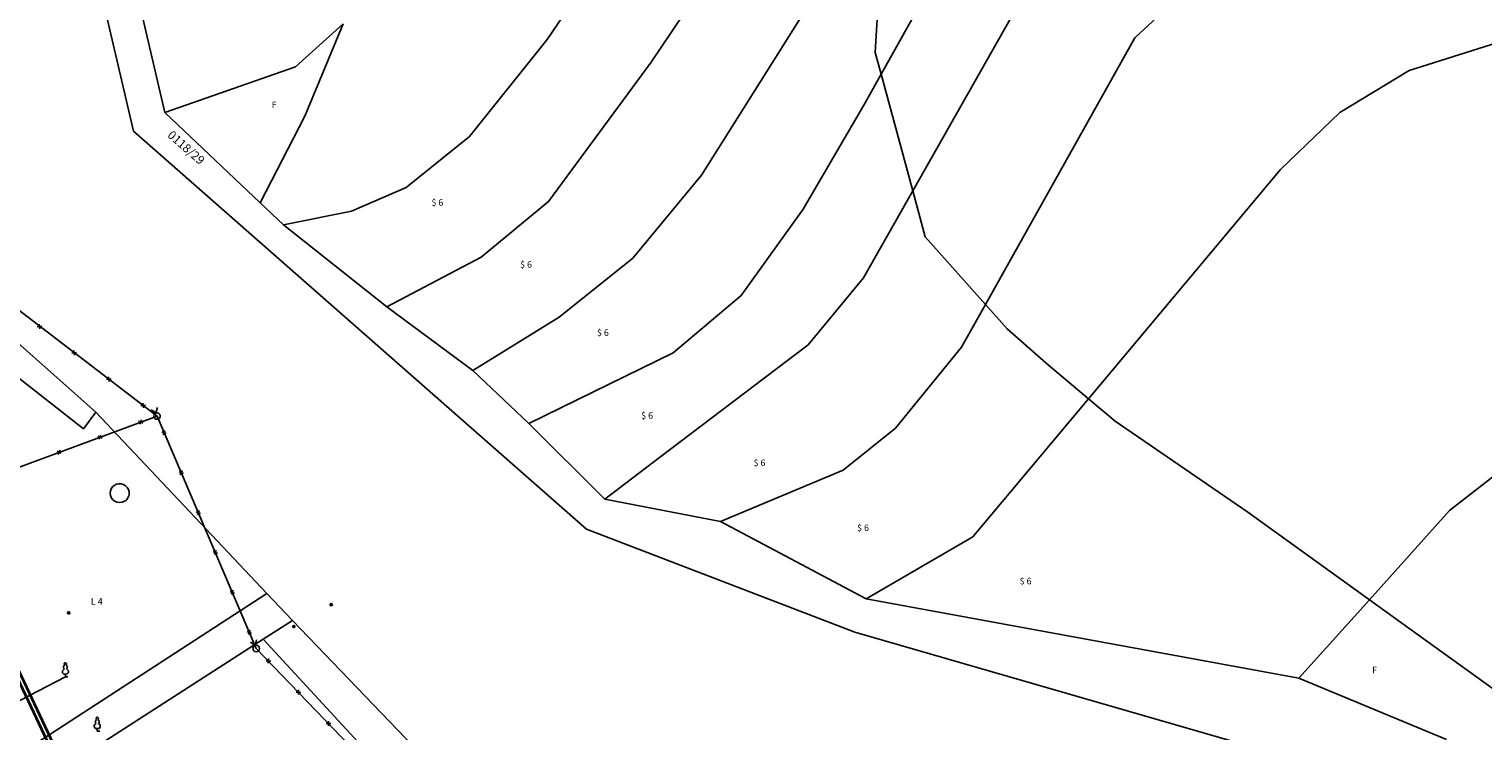
# Model space of a CAD drawing. Units: feet. Extents: x 720207 to 722325, y 272455 to 273563.
# Drawn here: x 720799 to 720966, y 273112 to 273193 of the extents above; entities that cross this region are included whole.
import ezdxf

# ---------------------------------------------------------------- set-up
doc = ezdxf.new("R2010")
doc.units = ezdxf.units.FT
doc.header["$MEASUREMENT"] = 0
doc.header["$PDMODE"] = 1
for name, pattern in [('0.18 folytonos', [0]), ('ITR-1-0.10 mm', [0]), ('ITR-159-0.18 mm', [0]), ('ITR-205-0.18 mm', [1, 0.75, -0.25]), ('ITR-249-0.18 mm', [0]), ('ITR-81-0.18 mm', [0])]:
    doc.linetypes.add(name, pattern=pattern)
for name, color, linetype in [('ASCII réteg_0', 1, '0.18 folytonos'), ('ITR-159-Akna', 10, 'ITR-159-0.18 mm'), ('ITR-205-Erdő', 7, 'ITR-205-0.18 mm'), ('ITR-249-Magasság', 130, 'ITR-249-0.18 mm'), ('J-Alosztály', 9, '0.18 folytonos'), ('J-Földrészlet', 3, '0.18 folytonos'), ('J-Helyrajzi szám', 4, '0.18 folytonos'), ('kerítés nem jogi', 32, 'ITR-81-0.18 mm'), ('PONTOK', 1, 'ITR-1-0.10 mm')]:
    doc.layers.add(name, color=color, linetype=linetype)
doc.layers.add('Meglevo_terepadat', color=32, linetype='Continuous', plot=False)
doc.layers.add('Terepadat', color=7, linetype='Continuous', plot=False)
doc.layers.add('vez FF-1 fogyasztó felső', color=200, linetype='FF-1 töltővez', lineweight=35)
doc.layers.add('vez-T-1 töltő', color=172, linetype='T-1 töltővez', lineweight=35)
doc.styles.add('1.50 álló', font='Arial CE', dxfattribs={"height": 0.75})
doc.styles.add('2.00 dőlt', font='Arial CE', dxfattribs={"oblique": 15, "height": 1})
doc.linetypes.add('FF-1 töltővez', pattern='A,20,-0.75,["ff-1",Standard,S=2,R=0,X=0,Y=-0.5],-5', length=25.75)
doc.linetypes.add('T-1 töltővez', pattern='A,20,-0.5,["T-1",Standard,S=2,R=0,X=0,Y=-0.5],-5', length=25.5)

# ---------------------------------------------------------------- blocks, each defined once
blk = doc.blocks.new('kerítés jel a vonalon .FNT-168')
at = {"layer": 'kerítés nem jogi', "color": 32, "linetype": 'Continuous'}
for p, q in [((-0.38, 0.38), (0.38, -0.38)), ((0.38, 0.38), (-0.38, -0.38))]:
    blk.add_line(p, q, dxfattribs=at)
blk = doc.blocks.new('fa lombos .FNT-92')
at = {"layer": 'ITR-205-Erdő', "color": 7, "linetype": 'Continuous'}
for p, q in [((-0.68, 1.32), (-0.56, 1.54)), ((-0.68, 1.1), (-0.68, 1.32)), ((-0.64, 0.92), (-0.68, 1.1)), ((-0.5, 0.72), (-0.64, 0.92)), ((-0.56, 1.54), (-0.38, 1.7)), ((-0.36, 0.62), (-0.5, 0.72)), ((-0.44, 2.2), (-0.42, 2.34)), ((-0.42, 2.06), (-0.44, 2.2)), ((-0.42, 2.34), (-0.36, 2.48)), ((-0.34, 1.9), (-0.42, 2.06)), ((-0.38, 1.7), (-0.22, 1.78)), ((-0.36, 2.48), (-0.26, 2.58)), ((0.36, 0.62), (-0.36, 0.62)), ((-0.22, 1.78), (-0.34, 1.9)), ((-0.28, 2.92), (-0.26, 3.04)), ((-0.24, 2.8), (-0.28, 2.92)), ((-0.26, 3.04), (-0.2, 3.14)), ((-0.26, 2.58), (-0.16, 2.66)), ((-0.16, 2.66), (-0.24, 2.8)), ((-0.2, 3.14), (-0.06, 3.22)), ((-0.06, 3.22), (0.06, 3.22)), ((0, 0), (0, 0.62)), ((0, 0), (0.56, 0)), ((0.06, 3.22), (0.2, 3.14)), ((0.24, 2.8), (0.16, 2.66)), ((0.16, 2.66), (0.26, 2.58)), ((0.2, 3.14), (0.26, 3.04)), ((0.34, 1.9), (0.22, 1.78)), ((0.22, 1.78), (0.38, 1.7)), ((0.28, 2.92), (0.24, 2.8)), ((0.26, 3.04), (0.28, 2.92)), ((0.26, 2.58), (0.36, 2.48)), ((0.42, 2.06), (0.34, 1.9)), ((0.36, 2.48), (0.42, 2.34)), ((0.5, 0.72), (0.36, 0.62)), ((0.38, 1.7), (0.56, 1.54)), ((0.42, 2.34), (0.44, 2.2)), ((0.44, 2.2), (0.42, 2.06)), ((0.64, 0.92), (0.5, 0.72)), ((0.56, 1.54), (0.68, 1.32)), ((0.68, 1.1), (0.64, 0.92)), ((0.68, 1.32), (0.68, 1.1))]:
    blk.add_line(p, q, dxfattribs=at)
blk = doc.blocks.new('magassági pont jelölése .FNT-138')
at = {"layer": 'ITR-249-Magasság', "color": 130, "linetype": 'Continuous'}
for p, q in [((-0.25, 0), (0, 0.25)), ((-0.2, 0.1), (-0.25, 0.05)), ((0, -0.25), (-0.25, 0)), ((-0.2, 0.15), (-0.1, 0.2)), ((-0.2, 0.1), (-0.15, 0.15)), ((-0.2, 0), (-0.15, 0.15)), ((-0.2, 0), (0.15, 0.15)), ((-0.2, 0.15), (-0.2, -0.15)), ((-0.1, 0.1), (-0.2, 0.1)), ((0, 0.1), (-0.2, 0.1)), ((-0.2, -0.1), (-0.2, 0)), ((-0.1, 0), (-0.2, 0)), ((-0.15, 0.05), (0, 0.25)), ((-0.15, 0.15), (-0.1, 0.2)), ((-0.15, 0.15), (0, 0.15)), ((-0.15, -0.05), (-0.15, 0.05)), ((-0.1, 0.2), (-0.05, 0.2)), ((-0.1, 0.05), (-0.1, 0.1)), ((0, 0.1), (-0.1, 0)), ((-0.05, 0), (-0.1, 0.05)), ((-0.1, 0), (-0.1, -0.05)), ((-0.05, -0.15), (-0.1, 0)), ((-0.05, 0.2), (-0.05, 0.1)), ((-0.05, 0.1), (-0.05, 0.05)), ((-0.05, 0.05), (-0.05, -0.05)), ((0, -0.1), (-0.05, 0)), ((0, 0.25), (0, -0.25)), ((0.15, 0.2), (0, 0.2)), ((0, 0.2), (0.05, 0.15)), ((0, 0.2), (0.1, 0.1)), ((0.05, 0.15), (0, 0.05)), ((0, 0.05), (0.15, -0.05)), ((0, 0), (0.05, -0.05)), ((0.15, -0.05), (0, 0)), ((0.05, 0.15), (0.15, 0.2)), ((0.15, 0.2), (0.05, 0)), ((0.2, 0.15), (0.05, 0.15)), ((0.05, 0.05), (0.05, 0.1)), ((0.05, 0.1), (0.15, 0.1)), ((0.15, 0.05), (0.05, 0.05)), ((0.05, 0), (0.2, 0)), ((0.1, 0.1), (0.15, 0)), ((0.15, 0), (0.1, -0.2)), ((0.15, -0.05), (0.15, 0.2)), ((0.15, 0.1), (0.2, 0.15)), ((0.15, 0.15), (0.2, -0.15)), ((0.2, 0.1), (0.15, 0.05)), ((0.25, 0.05), (0.2, 0.1)), ((0.2, 0), (0.2, 0.05)), ((0.2, 0.05), (0.25, 0.05)), ((0.2, -0.05), (0.2, 0)), ((0.2, 0), (0.25, 0)), ((0.25, 0), (0.2, -0.05)), ((-0.15, -0.15), (-0.2, -0.1)), ((-0.2, -0.15), (-0.05, -0.15)), ((-0.1, -0.1), (-0.15, -0.05)), ((-0.1, -0.2), (-0.15, -0.15)), ((-0.1, -0.05), (-0.1, -0.2)), ((-0.05, -0.15), (-0.1, -0.1)), ((-0.05, -0.05), (-0.05, -0.15)), ((0, -0.1), (-0.05, -0.15)), ((-0.05, -0.15), (0, -0.2)), ((0.05, -0.05), (0, -0.1)), ((0, -0.15), (0.05, -0.1)), ((0.05, -0.15), (0, -0.1)), ((0.05, -0.15), (0, -0.15)), ((0, -0.25), (0.05, -0.15)), ((0.05, -0.2), (0, -0.25)), ((0.05, -0.05), (0.15, -0.05)), ((0.1, -0.2), (0.05, -0.05)), ((0.05, -0.05), (0.05, -0.1)), ((0.2, -0.15), (0.05, -0.05)), ((0.05, -0.1), (0.15, -0.1)), ((0.05, -0.1), (0.05, -0.2)), ((0.1, -0.15), (0.05, -0.15)), ((0.05, -0.2), (0.15, -0.2)), ((0.2, -0.15), (0.1, -0.15)), ((0.15, -0.1), (0.2, -0.05)), ((0.2, -0.05), (0.2, -0.1)), ((0.2, -0.1), (0.2, -0.15))]:
    blk.add_line(p, q, dxfattribs=at)
blk.add_circle((0, 0), 0.25, dxfattribs=at)
blk = doc.blocks.new('kerítés oszlop .FNT-162')
at = {"layer": 'kerítés nem jogi', "color": 32, "linetype": 'Continuous'}
for q in [(-0.75, 1.8), (0.75, 1.8)]:
    blk.add_line((0, 0.75), q, dxfattribs=at)
blk.add_circle((0, 0), 0.75, dxfattribs=at)

msp = doc.modelspace()

# ---------------------------------------------------------------- linework, layer by layer
at = {"layer": 'ASCII réteg_0', "color": 1, "linetype": '0.18 folytonos'}
for p, q in [((720834.74, 273193.74), (720830.33, 273183.11)), ((720830.33, 273183.11), (720825.19, 273173.15)), ((720967.91, 273116.64), (720952.82, 273127.5)), ((720828.9, 273125.12), (720825.53, 273122.95))]:
    msp.add_line(p, q, dxfattribs=at)
at = {"layer": 'ITR-159-Akna', "color": 10, "linetype": 'ITR-159-0.18 mm'}
for centre, start, end in [((720809.01365, 273139.75, 213.447), 125.0199676, 234.9800324), ((720809.01365, 273139.75, 213.638), 7.9336143, 125.0199676), ((720809.01365, 273139.75, 213.638), 234.9800324, 7.9336143)]:
    msp.add_arc(centre, 1.08675, start, end, dxfattribs=at)
at = {"layer": 'J-Alosztály', "color": 9, "linetype": '0.18 folytonos'}
for p, q in [((720896.69, 273202.84), (720895.95, 273190.42)), ((720896.63, 273187.93), (720895.95, 273190.42)), ((720900.28, 273174.53), (720896.63, 273187.93)), ((720901.72, 273169.25), (720900.28, 273174.53)), ((720908.64, 273161.46), (720901.72, 273169.25)), ((720911.14, 273158.66), (720908.64, 273161.46)), ((720915.63, 273154.7), (720911.14, 273158.66)), ((720920.49, 273150.61), (720915.63, 273154.7)), ((720923.56, 273148.04), (720920.49, 273150.61)), ((720938.85, 273137.55), (720923.56, 273148.04)), ((720952.82, 273127.5), (720938.85, 273137.55)), ((720828.9, 273125.12), (720825.93, 273128.21)), ((720862.72, 273089.92), (720828.9, 273125.12))]:
    msp.add_line(p, q, dxfattribs=at)
at = {"layer": 'J-Földrészlet', "color": 3, "linetype": '0.18 folytonos'}
for p, q in [((720877.76, 273220.75), (720858.21, 273191.92)), ((720891.24, 273220.67), (720870.19, 273189.31)), ((720894.7, 273206.05), (720875.98, 273176.33)), ((720906.59, 273205.66), (720896.63, 273187.93)), ((720937.27, 273202.76), (720925.85, 273192.11)), ((720915.34, 273201.04), (720900.28, 273174.53)), ((720814.21, 273183.53), (720810.85, 273197.98)), ((720810.61, 273181.37), (720807.2, 273196)), ((720834.74, 273193.74), (720829.26, 273188.78)), ((720858.21, 273191.92), (720849.26, 273180.76)), ((720925.85, 273192.11), (720908.64, 273161.46)), ((720968.21, 273191.78), (720957.42, 273188.38)), ((720829.26, 273188.78), (720814.21, 273183.53)), ((720870.19, 273189.31), (720858.36, 273173.29)), ((720957.42, 273188.38), (720949.41, 273183.54)), ((720806.28, 273149.07), (720763.77, 273186.79)), ((720896.63, 273187.93), (720894.79, 273184.66)), ((720825.19, 273173.15), (720814.21, 273183.53)), ((720894.79, 273184.66), (720887.65, 273172.41)), ((720949.41, 273183.54), (720942.6, 273176.98)), ((720804.86, 273147.15), (720761.95, 273180.65)), ((720862.75, 273135.6), (720810.61, 273181.37)), ((720849.26, 273180.76), (720841.98, 273174.89)), ((720942.6, 273176.98), (720920.49, 273150.61)), ((720841.98, 273174.89), (720835.68, 273172.2)), ((720875.98, 273176.33), (720868.08, 273166.77)), ((720827.87, 273170.61), (720825.19, 273173.15)), ((720858.36, 273173.29), (720850.62, 273166.9)), ((720900.28, 273174.53), (720894.59, 273164.51)), ((720835.68, 273172.2), (720827.87, 273170.61)), ((720887.65, 273172.41), (720880.52, 273162.5)), ((720839.77, 273161.18), (720827.87, 273170.61)), ((720850.62, 273166.9), (720839.77, 273161.18)), ((720868.08, 273166.77), (720859.58, 273159.98)), ((720894.59, 273164.51), (720888.26, 273156.82)), ((720880.52, 273162.5), (720872.7, 273155.88)), ((720908.64, 273161.46), (720905.89, 273156.56)), ((720849.64, 273153.85), (720839.77, 273161.18)), ((720859.58, 273159.98), (720849.64, 273153.85)), ((720888.26, 273156.82), (720871.12, 273143.85)), ((720905.89, 273156.56), (720898.29, 273147.23)), ((720872.7, 273155.88), (720856.09, 273147.77)), ((720856.09, 273147.77), (720849.64, 273153.85)), ((720920.49, 273150.61), (720907.18, 273134.73)), ((720806.28, 273149.07), (720804.86, 273147.15)), ((720825.93, 273128.21), (720806.28, 273149.07)), ((720864.85, 273139.08), (720856.09, 273147.77)), ((720898.29, 273147.23), (720892.27, 273142.4)), ((720973.54, 273146.73), (720962.04, 273137.75)), ((720871.12, 273143.85), (720864.85, 273139.08)), ((720892.27, 273142.4), (720878.14, 273136.51)), ((720878.14, 273136.51), (720864.85, 273139.08)), ((720894.9, 273127.58), (720878.14, 273136.51)), ((720962.04, 273137.75), (720952.82, 273127.5)), ((720893.63, 273123.78), (720862.75, 273135.6)), ((720907.18, 273134.73), (720894.9, 273127.58)), ((720825.93, 273128.21), (720790.02, 273104.91)), ((720944.7, 273118.48), (720894.9, 273127.58)), ((720952.82, 273127.5), (720944.7, 273118.48)), ((720825.53, 273122.95), (720796.58, 273104.35)), ((720864.59, 273080.64), (720825.53, 273122.95)), ((721007.49, 273090.9), (720893.63, 273123.78)), ((720961.69, 273111.42), (720944.7, 273118.48))]:
    msp.add_line(p, q, dxfattribs=at)
at = {"layer": 'kerítés nem jogi', "color": 32, "linetype": 'ITR-81-0.18 mm'}
for p, q in [((720813.31, 273148.62, 213.337), (720769.83, 273181.8, 216.965)), ((720813.31, 273148.62, 213.337), (720780.82, 273136.61, 215.238)), ((720824.73, 273121.89, 211.762), (720813.31, 273148.62, 213.337)), ((720824.73, 273121.89, 211.762), (720869.86, 273075.02, 207.52))]:
    msp.add_line(p, q, dxfattribs=at)
at = {"layer": 'Meglevo_terepadat'}
msp.add_line((720796.48, 273115.36), (720802.77, 273118.64), dxfattribs=at)
at = {"layer": 'PONTOK', "color": 1}
for p in [(720858.21, 273191.92), (720925.85, 273192.11), (720895.95, 273190.42), (720829.26, 273188.78), (720870.19, 273189.31), (720957.42, 273188.38), (720896.63, 273187.93), (720814.21, 273183.53), (720830.33, 273183.11), (720894.79, 273184.66), (720949.41, 273183.54), (720810.61, 273181.37), (720849.26, 273180.76), (720942.6, 273176.98), (720841.98, 273174.89), (720875.98, 273176.33), (720825.19, 273173.15), (720858.36, 273173.29), (720900.28, 273174.53), (720835.68, 273172.2), (720887.65, 273172.41), (720827.87, 273170.61), (720901.72, 273169.25), (720850.62, 273166.9), (720868.08, 273166.77), (720894.59, 273164.51), (720880.52, 273162.5), (720908.64, 273161.46), (720839.77, 273161.18), (720859.58, 273159.98), (720911.14, 273158.66), (720888.26, 273156.82), (720905.89, 273156.56), (720872.7, 273155.88), (720915.63, 273154.7), (720849.64, 273153.85), (720920.49, 273150.61), (720806.28, 273149.07), (720813.31, 273148.62, 213.337), (720923.56, 273148.04), (720804.86, 273147.15), (720856.09, 273147.77), (720898.29, 273147.23), (720871.12, 273143.85), (720892.27, 273142.4), (720808.39, 273140.64, 213.447), (720810.09, 273139.9, 213.638), (720808.39, 273138.86, 213.26), (720864.85, 273139.08), (720878.14, 273136.51), (720938.85, 273137.55), (720962.04, 273137.75), (720862.75, 273135.6), (720907.18, 273134.73), (720825.93, 273128.21), (720833.35, 273126.92, 211.249), (720894.9, 273127.58), (720952.82, 273127.5), (720803.15, 273125.98, 212.62), (720828.9, 273125.12), (720825.53, 273122.95), (720829.05, 273124.41, 211.505), (720893.63, 273123.78), (720824.73, 273121.89, 211.762), (720802.77, 273118.64, 212.479), (720944.7, 273118.48)]:
    msp.add_point(p, dxfattribs=at)
at = {"layer": 'Terepadat'}
msp.add_line((720796.48, 273115.36), (720802.77, 273118.64), dxfattribs=at)
at = {"layer": 'vez FF-1 fogyasztó felső'}
msp.add_lwpolyline([(720723.24442, 273201.29958), (720729.17589, 273191.99837), (720732.46978, 273188.52864), (720736.22978, 273185.98864), (720748.21404, 273181.27458), (720757.78404, 273179.07458), (720765.76926, 273175.4883), (720768.51083, 273173.25117), (720771.69083, 273168.68117), (720789.0627, 273141.69288), (720792.80811, 273132.09808), (720794.42943, 273124.409), (720801.86144, 273108.71174), (720827.28516, 273086.84272), (720839.16754, 273076.62171), (720842.31843, 273073.91137), (720847.10257, 273078.92079), (720848.38, 273077.7)], dxfattribs=at)
at = {"layer": 'vez-T-1 töltő'}
msp.add_lwpolyline([(720908.75455, 272996.90831), (720914.95751, 273002.86909), (720877.04718, 273041.01545), (720852.82897, 273065.52992), (720839.4936, 273077.00076), (720827.61122, 273087.22178), (720802.26795, 273109.02161), (720794.90653, 273124.56976), (720793.28886, 273132.24154), (720789.51025, 273141.92137), (720768.88123, 273173.59427), (720766.03427, 273175.91739), (720757.94401, 273179.55085), (720748.36238, 273181.75352), (720736.46404, 273186.43379), (720732.79485, 273188.91244), (720729.57161, 273192.30774), (720723.58585, 273201.6941)], dxfattribs=at)

# ---------------------------------------------------------------- block references
at = {"layer": 'ITR-205-Erdő', "color": 7, "linetype": 'Continuous', "xscale": 0.5, "yscale": 0.5}
for p in [(720802.77, 273118.64, 212.479), (720806.43, 273112.36, 211.831)]:
    msp.add_blockref('fa lombos .FNT-92', p, dxfattribs=at)
at = {"layer": 'ITR-249-Magasság', "color": 130, "linetype": 'Continuous', "xscale": 0.5, "yscale": 0.5}
for p in [(720833.35, 273126.92, 211.249), (720803.15, 273125.98, 212.62), (720829.05, 273124.41, 211.505)]:
    msp.add_blockref('magassági pont jelölése .FNT-138', p, dxfattribs=at)
at = {"layer": 'kerítés nem jogi', "color": 32, "linetype": 'Continuous', "xscale": 0.5, "yscale": 0.5}
for name, p, rotation in [('kerítés jel a vonalon .FNT-168', (720799.8, 273158.93), 142.7), ('kerítés jel a vonalon .FNT-168', (720803.77, 273155.9), 142.7), ('kerítés jel a vonalon .FNT-168', (720807.75, 273152.87), 142.7), ('kerítés jel a vonalon .FNT-168', (720811.72, 273149.83), 142.7), ('kerítés jel a vonalon .FNT-168', (720811.43, 273147.93), 200.3), ('kerítés oszlop .FNT-162', (720813.31, 273148.62, 213.337), 20.3), ('kerítés jel a vonalon .FNT-168', (720806.74, 273146.19), 200.3), ('kerítés jel a vonalon .FNT-168', (720814.12, 273146.72), 113.1), ('kerítés jel a vonalon .FNT-168', (720802.05, 273144.46), 200.3), ('kerítés jel a vonalon .FNT-168', (720816.09, 273142.12), 113.1), ('kerítés jel a vonalon .FNT-168', (720818.05, 273137.52), 113.1), ('kerítés jel a vonalon .FNT-168', (720820.02, 273132.93), 113.1), ('kerítés jel a vonalon .FNT-168', (720821.98, 273128.33), 113.1), ('kerítés jel a vonalon .FNT-168', (720823.94, 273123.73), 113.1), ('kerítés oszlop .FNT-162', (720824.73, 273121.89, 211.762), 20.3), ('kerítés jel a vonalon .FNT-168', (720826.12, 273120.45), 313.9), ('kerítés jel a vonalon .FNT-168', (720829.59, 273116.85), 313.9), ('kerítés jel a vonalon .FNT-168', (720833.05, 273113.25), 313.9)]:
    msp.add_blockref(name, p, dxfattribs=dict(at, rotation=rotation))

# ---------------------------------------------------------------- texts
at = {"layer": 'ASCII réteg_0', "color": 1, "linetype": 'Continuous', "style": '1.50 álló'}
for p in [(720826.51, 273184.04), (720953.14, 273119.04)]:
    msp.add_text('F', height=0.75, dxfattribs=at).set_placement(p)
at = {"layer": 'J-Alosztály', "color": 9, "linetype": 'Continuous', "style": '1.50 álló'}
for s, p in [('$ 6', (720844.89, 273172.81)), ('$ 6', (720855.09, 273165.67)), ('$ 6', (720863.94, 273157.84)), ('$ 6', (720869.03, 273148.31)), ('$ 6', (720881.96, 273142.87)), ('$ 6', (720893.87, 273135.39)), ('$ 6', (720912.58, 273129.26)), ('L 4', (720805.7, 273126.93))]:
    msp.add_text(s, height=0.75, dxfattribs=at).set_placement(p)
at = {"layer": 'J-Helyrajzi szám', "color": 4, "linetype": 'Continuous', "style": '2.00 dőlt', "oblique": 15}
msp.add_text('0118/29', height=1, rotation=318.7, dxfattribs=at).set_placement((720814.43, 273180.8))

doc.saveas('drawing.dxf')
